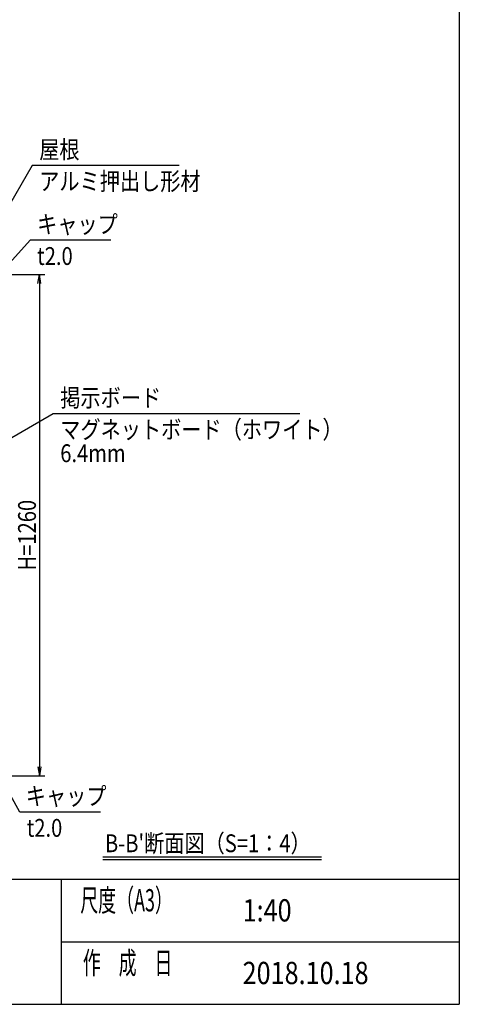
# Model space of a CAD drawing. Extents: x -104 to 16736, y -163 to 11757.
# Drawn here: x 13177 to 16336, y 297 to 7370 of the extents above; entities that cross this region are included whole.
import ezdxf
from ezdxf.enums import TextEntityAlignment as Align

# ---------------------------------------------------------------- set-up
doc = ezdxf.new("R2010")
doc.units = 0
for name, color, linetype in [('AM_5', 3, 'CONTINUOUS'), ('AM_6', 2, 'CONTINUOUS'), ('AM_BOR', 7, 'CONTINUOUS')]:
    doc.layers.add(name, color=color, linetype=linetype)
doc.styles.add('Font_0', font='MS Gothic.ttf')

msp = doc.modelspace()

# ---------------------------------------------------------------- linework, layer by layer
at = {"layer": 'AM_5'}
for p, q in [((13267.9, 6323.4), (13069, 5978.9)), ((14322.2, 6323.4), (13267.9, 6323.4)), ((13252.7, 5786.4), (13082, 5597.2)), ((13832.7, 5786.4), (13252.7, 5786.4)), ((12455.8, 5539.7), (13359.1, 5539.7)), ((13308.4, 5475.7), (13319.1, 5539.7)), ((13329.8, 5475.7), (13319.1, 5539.7)), ((13319.1, 5539.7), (13319.1, 5475.7)), ((13319.1, 5475.7), (13319.1, 2003.7)), ((13419.1, 4540), (12385.2, 3941.9)), ((15189.7, 4540), (13419.1, 4540)), ((13308.4, 2003.7), (13319.1, 1939.7)), ((13329.8, 2003.7), (13319.1, 1939.7)), ((13319.1, 1939.7), (13319.1, 2003.7)), ((12415.8, 1939.7), (13359.1, 1939.7)), ((13177.8, 1678.7), (13070.1, 1873.7)), ((13757.8, 1678.7), (13177.8, 1678.7))]:
    msp.add_line(p, q, dxfattribs=at)
at = {"layer": 'AM_6'}
for p, q in [((13773.8, 1356.4), (15345, 1356.4)), ((13773.8, 1336.4), (15345, 1336.4))]:
    msp.add_line(p, q, dxfattribs=at)
at = {"layer": 'AM_BOR'}
for p, q in [((16336.3, 10777.3), (16336.3, 297.3)), ((736.3, 1197.3), (16336.3, 1197.3)), ((13476.3, 1197.3), (13476.3, 297.3)), ((13476.3, 747.3), (16336.3, 747.3)), ((736.3, 297.3), (16336.3, 297.3))]:
    msp.add_line(p, q, dxfattribs=at)

# ---------------------------------------------------------------- texts
at = {"layer": 'AM_5', "style": 'Font_0', "width": 0.83}
msp.add_text('H=1260', height=128, rotation=90, dxfattribs=at).set_placement((13294.1, 3413.4))
at = {"layer": 'AM_6', "style": 'Font_0'}
for s, height, width, p in [('屋根', 128, 0.83, (13317.9, 6373.4)), ('キャップ', 128, 0.83, (13302.7, 5836.4)), ('掲示ボード', 128, 0.83, (13469.1, 4590)), ('キャップ', 128, 0.83, (13221.3, 1728.7)), ('尺度（A3）', 160, 0.59, (13613.1, 964.8)), ('作\u3000成\u3000日', 160, 0.59, (13631.3, 514.8))]:
    msp.add_text(s, height=height, dxfattribs=dict(at, width=width)).set_placement(p)
at = {"layer": 'AM_6', "style": 'Font_0', "width": 0.83}
for s, p in [('アルミ押出し形材', (13317.9, 6273.4)), ('t2.0', (13302.7, 5736.4)), ('マグネットボード（ホワイト）', (13469.1, 4490)), ('6.4mm', (13469.1, 4320)), ('t2.0', (13227.8, 1628.7))]:
    msp.add_text(s, height=128, dxfattribs=at).set_placement(p, align=Align.TOP_LEFT)
for s, height, p in [("B-B'断面図（S=1：4）", 128, (13790.2, 1454.1)), ('1:40', 160, (14779.3, 972.3)), ('2018.10.18', 160, (14779.3, 522.3))]:
    msp.add_text(s, height=height, dxfattribs=at).set_placement(p, align=Align.MIDDLE_LEFT)

doc.saveas('drawing.dxf')
